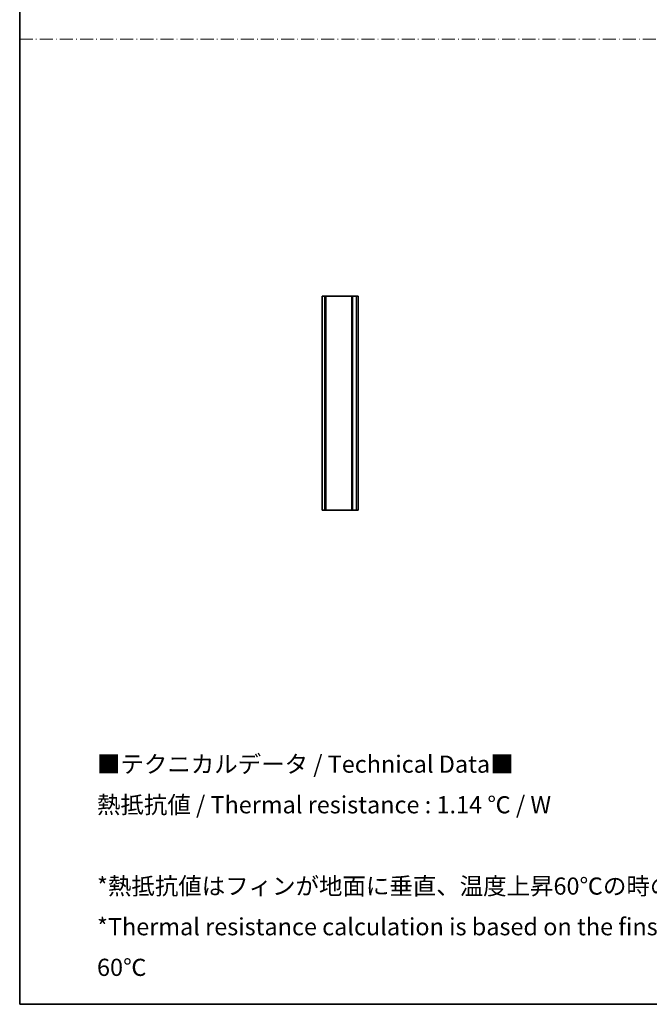
# Model space of a CAD drawing. Units: millimetres. Extents: x 0 to 8056, y 0 to 1405.
# Drawn here: x 3343 to 3710, y 0 to 573 of the extents above; entities that cross this region are included whole.
import ezdxf

# ---------------------------------------------------------------- set-up
doc = ezdxf.new("R2010")
doc.units = ezdxf.units.MM
doc.header["$LTSCALE"] = 3.5
doc.linetypes.add('DASH_DOT', pattern=[0.37, 0.24, -0.06, 0.01, -0.06])
for name, color, linetype, lineweight in [('Border (ISO)', 7, 'Continuous', 35), ('Sketch Geometry (ISO)', 7, 'Continuous', 18), ('Symbol (ISO)', 7, 'Continuous', 18), ('Visible (ISO)', 7, 'Continuous', 35), ('Visible Narrow (ISO)', 7, 'Continuous', 25)]:
    doc.layers.add(name, color=color, linetype=linetype, lineweight=lineweight)
doc.styles.add('Note Text (TK)', font='txt')

# ---------------------------------------------------------------- blocks, each defined once
blk = doc.blocks.new('図面枠 tk図枠')
at = {"layer": 'Border (ISO)'}
for p, q in [((14.5, 289), (14.5, 8)), ((14.5, 8), (405.5, 8))]:
    blk.add_line(p, q, dxfattribs=at)

msp = doc.modelspace()

# ---------------------------------------------------------------- linework, layer by layer
at = {"layer": 'Sketch Geometry (ISO)', "color": 4, "linetype": 'DASH_DOT', "lineweight": 18, "ltscale": 9.032109}
msp.add_line((3343.5, 561.487), (4907.5, 561.487), dxfattribs=at)
at = {"layer": 'Visible (ISO)'}
for p, q in [((3519.4192, 411.9712), (3519.4192, 287.4712)), ((3521.1192, 411.9712), (3519.4192, 411.9712)), ((3521.1192, 411.9712), (3521.1192, 287.4712)), ((3521.1192, 411.9712), (3521.6192, 411.9712)), ((3536.7192, 411.9712), (3521.6192, 411.9712)), ((3536.7192, 411.9712), (3536.7192, 287.4712)), ((3536.7192, 411.9712), (3537.2192, 411.9712)), ((3539.1692, 411.9712), (3537.2192, 411.9712)), ((3539.1692, 411.9712), (3540.4192, 411.9712)), ((3540.4192, 411.9712), (3540.4192, 287.4712)), ((3519.4192, 287.4712), (3521.1192, 287.4712)), ((3521.6192, 287.4712), (3521.1192, 287.4712)), ((3521.6192, 287.4712), (3536.7192, 287.4712)), ((3537.2192, 287.4712), (3536.7192, 287.4712)), ((3537.2192, 287.4712), (3539.1692, 287.4712)), ((3540.4192, 287.4712), (3539.1692, 287.4712))]:
    msp.add_line(p, q, dxfattribs=at)
at = {"layer": 'Visible Narrow (ISO)'}
for p, q in [((3521.6192, 411.9712), (3521.6192, 287.4712)), ((3537.2192, 411.9712), (3537.2192, 287.4712)), ((3539.1692, 411.9712), (3539.1692, 287.4712))]:
    msp.add_line(p, q, dxfattribs=at)

# ---------------------------------------------------------------- block references
at = {"xscale": 4, "yscale": 4, "zscale": 4}
msp.add_blockref('図面枠 tk図枠', (3285.5, -32), dxfattribs=at)

# ---------------------------------------------------------------- texts
at = {"layer": 'Symbol (ISO)', "color": 7, "insert": (3388.4763, 80.6093), "char_height": 10, "width": 701.286545, "attachment_point": 4, "line_spacing_factor": 1.418182, "style": 'Note Text (TK)'}
msp.add_mtext('{\\fＭＳ Ｐゴシック|b0|i0;■テクニカルデータ / Technical Data■\\P\\fＭＳ Ｐゴシック|b0|i0;熱抵抗値 / Thermal resistance : 1.14 ℃ / W\\P\\fＭＳ Ｐゴシック|b0|i0;\\P\\fＭＳ Ｐゴシック|b0|i0;*熱抵抗値はフィンが地面に垂直、温度上昇60℃の時の値\\P\\fＭＳ Ｐゴシック|b0|i0;*Thermal resistance calculation is based on the fins being perpendicular to the ground with temperature at 60℃}', dxfattribs=at)

doc.saveas('drawing.dxf')
